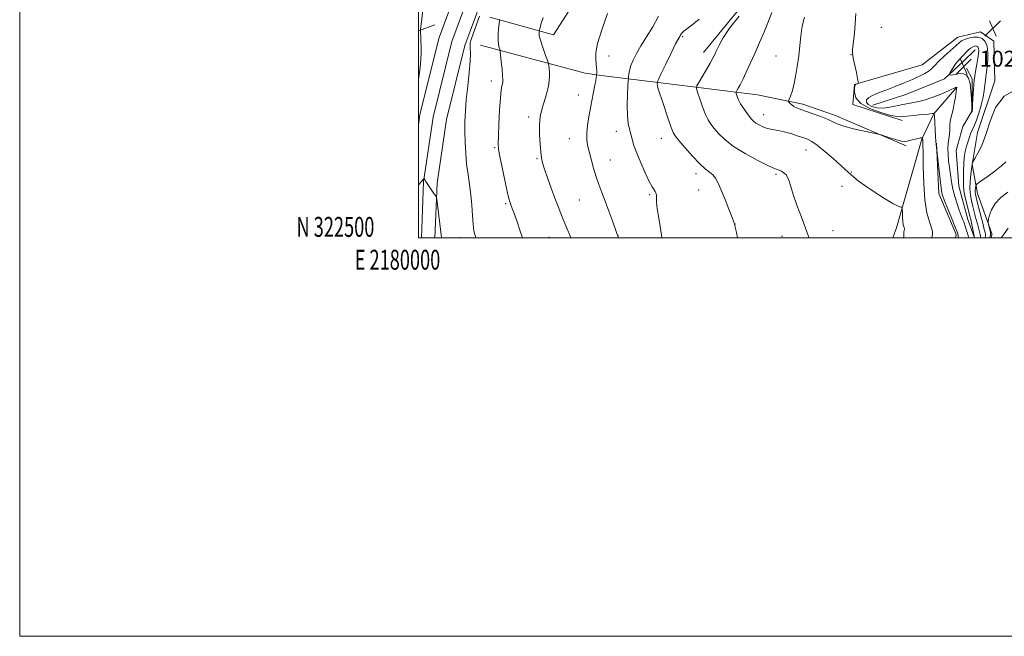
# Model space of a CAD drawing. Extents: x 2179800 to 2182700, y 322300 to 325200.
# Drawn here: x 2179800 to 2180294, y 322300 to 322609 of the extents above; entities that cross this region are included whole.
import ezdxf
from ezdxf.enums import TextEntityAlignment as Align

# ---------------------------------------------------------------- set-up
doc = ezdxf.new("R2010")
doc.units = 0
doc.header["$MEASUREMENT"] = 0
for name, color, linetype, lineweight in [('32000', 7, 'Continuous', 0), ('32001', 7, 'Continuous', 0), ('DTM HARD BREAKLINE', 7, 'Continuous', 0), ('DTM SPOT ELEVATION', 2, 'Continuous', 13), ('INDEX CONTOUR', 41, 'Continuous', 13), ('INTERMEDIATE CONTOUR', 44, 'Continuous', 0), ('INTERMEDIATE CONTOUR DEPRESSION', 44, 'Continuous', 0), ('SPOT ELEVATION', 7, 'Continuous', 0)]:
    doc.layers.add(name, color=color, linetype=linetype, lineweight=lineweight)
doc.styles.add('Style-ITALICS', font='ITALICS.shx')
doc.styles.add('Style-WORKING', font='WORKING.shx')

# ---------------------------------------------------------------- blocks, each defined once
blk = doc.blocks.new('SPOT')
at = {"layer": 'SPOT ELEVATION'}
for p, q in [((-3.910000000149012, -3.909999999974389), (3.819999999832362, 3.809999999997672)), ((-1.650000000372529, 3.770000000018626), (1.71999999973923, -3.929999999993015))]:
    blk.add_line(p, q, dxfattribs=at)

msp = doc.modelspace()

# ---------------------------------------------------------------- linework, layer by layer
at = {"layer": '32000', "flags": 128}
for points in [[(2179800, 322300), (2182700, 322300), (2182700, 325200), (2179800, 325200), (2179800, 322300)], [(2180000, 322500), (2182500, 322500), (2182500, 325000), (2180000, 325000), (2180000, 322500)]]:
    msp.add_lwpolyline(points, dxfattribs=at)
at = {"layer": 'DTM HARD BREAKLINE', "extrusion": (0.08805991104111544, -0.04281223347724829, 0.9951947370902443), "elevation": 179203.5346020176, "flags": 128}
msp.add_lwpolyline([(1243330.576795799, -1810704.390892423), (1243336.682098606, -1810737.072149707), (1243399.3877629, -1810744.527561524)], dxfattribs=at)
at = {"layer": 'DTM HARD BREAKLINE', "extrusion": (0.1449612629997714, 0.0514832121926461, 0.9880970150202045), "elevation": 333661.9111839317, "flags": 128}
msp.add_lwpolyline([(-425583.2811628433, -2136357.40899745), (-425583.2811628434, -2136366.269311722)], dxfattribs=at)
at = {"layer": 'DTM HARD BREAKLINE', "extrusion": (0.01671754781262852, 0.01663409915466199, 0.9997218764938804), "elevation": 42839.85555982615, "flags": 128}
msp.add_lwpolyline([(-1309149.290472963, -1772554.316240887), (-1309149.290472963, -1772562.796836385)], dxfattribs=at)
at = {"layer": 'DTM HARD BREAKLINE', "extrusion": (-0.03591647160319199, 0.1375121337523893, 0.9898486854759379), "elevation": -32932.958821911, "flags": 128}
msp.add_lwpolyline([(-2190978.074659264, 236589.8496248238), (-2190995.518543555, 236588.9392949805), (-2191016.215446751, 236586.1205190558), (-2191027.433177229, 236580.0695172437)], dxfattribs=at)
at = {"layer": 'DTM HARD BREAKLINE'}
for points in [[(2180000, 322556.509, 1049.221), (2180000.79, 322561.93, 1049.1), (2180010.38, 322600.53, 1048.51), (2180022.78, 322634.02, 1048.24), (2180037.18, 322658.58, 1048.11), (2180063.98, 322700.53, 1048.9), (2180093.27, 322746.84, 1050.7), (2180110.54, 322778.55, 1051.77), (2180130.69, 322815.92, 1052.03), (2180150.98, 322848.87, 1051.43), (2180168.94, 322873.6, 1050.1), (2180197.74, 322898.83, 1047.17), (2180242.59, 322932.13, 1043.38), (2180289.05, 322967.76, 1039.59), (2180350.23, 323022.01, 1035.33), (2180424.28, 323088.36, 1030.47), (2180483.63, 323141.43, 1025.48), (2180554.9, 323206.36, 1020.55), (2180624.89, 323275.32, 1016.16), (2180691.65, 323340.4, 1013.1), (2180765.12, 323410.83, 1010.77), (2180868.92, 323510.46, 1009.48)], [(2180008.3, 322500, 1050.465), (2180009.4, 322527.41, 1049.84), (2180014.05, 322559.33, 1049.1), (2180023.3, 322596.55, 1048.51), (2180035.02, 322628.22, 1048.24), (2180048.7, 322651.52, 1048.11), (2180075.38, 322693.29, 1048.9), (2180104.91, 322740, 1050.7), (2180122.4, 322772.11, 1051.77), (2180142.39, 322809.18, 1052.03), (2180162.2, 322841.35, 1051.43), (2180178.98, 322864.44, 1050.1), (2180206.22, 322888.31, 1047.17), (2180250.73, 322921.35, 1043.38), (2180297.65, 322957.34, 1039.59), (2180359.21, 323011.93, 1035.33), (2180433.28, 323078.3, 1030.47), (2180492.67, 323131.41, 1025.48), (2180564.18, 323196.56, 1020.55), (2180634.33, 323265.68, 1016.16), (2180701.03, 323330.7, 1013.1), (2180774.36, 323400.99, 1010.77), (2180881.53, 323495.79, 1009.54)], [(2180001.541, 322500, 1050.668), (2180002.67, 322528.03, 1050.04), (2180007.42, 322560.63, 1049.3), (2180016.84, 322598.54, 1048.71), (2180028.9, 322631.12, 1048.44), (2180042.94, 322655.05, 1048.31), (2180069.68, 322696.91, 1049.1), (2180099.09, 322743.42, 1050.9), (2180116.47, 322775.33, 1051.97), (2180136.54, 322812.55, 1052.23), (2180156.59, 322845.11, 1051.63), (2180173.96, 322869.02, 1050.3), (2180201.98, 322893.57, 1047.37), (2180246.66, 322926.74, 1043.58), (2180293.35, 322962.55, 1039.79), (2180354.72, 323016.97, 1035.53), (2180428.78, 323083.33, 1030.67), (2180488.15, 323136.42, 1025.68), (2180559.54, 323201.46, 1020.75), (2180629.61, 323270.5, 1016.36), (2180696.34, 323335.55, 1013.3), (2180769.74, 323405.91, 1010.97), (2180847.8, 323477.59, 1010.5)], [(2180143, 322593.09, 1036.63), (2180173.05, 322629.62, 1037.36), (2180189.08, 322650.87, 1038.23), (2180199.11, 322669.48, 1038.36), (2180203.16, 322690.1, 1039.16), (2180199.91, 322720.73, 1039.22)], [(2180287.582, 322500, 1034.767), (2180287.76, 322502.23, 1034.44), (2180280.49, 322522.21, 1032.84), (2180277.87, 322536.86, 1030.05), (2180280.57, 322552.83, 1029.25), (2180289.29, 322578.77, 1029.72), (2180288.68, 322598.73, 1028.98), (2180282.04, 322603.41, 1028.58), (2180270.71, 322600.78, 1028.85), (2180252.71, 322586.85, 1029.25), (2180218.74, 322576.95, 1030.05), (2180218.04, 322566.97, 1030.05), (2180242.65, 322558.92, 1030.65)], [(2180031.19, 322596.71, 1046.81), (2180083.74, 322582.59, 1042.49), (2180093.05, 322581.24, 1041.69), (2180121.66, 322577.84, 1037.76), (2180170.23, 322571.72, 1032.9), (2180192.85, 322567, 1031.57), (2180208.81, 322561.63, 1031.57), (2180244.71, 322546.23, 1032.24)], [(2180278.965, 322500, 1027.442), (2180275.74, 322509.22, 1027.01), (2180271.12, 322525.87, 1026.74), (2180269.84, 322543.85, 1026.35), (2180273.2, 322555.82, 1026.21), (2180277.88, 322563.79, 1025.95), (2180277.92, 322579.77, 1025.81), (2180275.01, 322585.2, 1025.52)], [(2180238.081, 322500, 1034.854), (2180239.84, 322505.02, 1034.57), (2180252.61, 322549.58, 1032.11), (2180258.63, 322562.21, 1030.05), (2180269.98, 322575.49, 1028.05)], [(2180269.516, 322500, 1030.38), (2180269.79, 322501.61, 1030.38), (2180261.19, 322522.26, 1030.51), (2180259.92, 322547.56, 1029.92)]]:
    msp.add_polyline3d(points, dxfattribs=at)
at = {"layer": 'DTM SPOT ELEVATION'}
for p in [(2180232.32, 322605.57, 1029.06), (2180132.56, 322601, 1037.79), (2180095.6, 322591.25, 1041.5), (2180179.46, 322591.29, 1032.88), (2180217.07, 322592, 1030.02), (2180036.6, 322578.63, 1046.51), (2180080.21, 322571.66, 1042.66), (2180173.32, 322561.78, 1033.29), (2180055.27, 322560.65, 1044.44), (2180099.29, 322553.44, 1040.65), (2180075.72, 322549.77, 1042.71), (2180121.99, 322549.94, 1038.68), (2180038.27, 322545.27, 1046.17), (2180194.54, 322544.11, 1034.83), (2180059.58, 322539.74, 1044.16), (2180096.33, 322539.09, 1041.17), (2180139.32, 322532.16, 1038.49), (2180179.5, 322531.82, 1036.24), (2180217.19, 322533.03, 1033.86), (2180116.11, 322521.59, 1040.22), (2180140.58, 322523.95, 1038.67), (2180212.59, 322525.78, 1034.99), (2180043.73, 322517.06, 1046.21), (2180080.73, 322518.97, 1042.97), (2180158.85, 322506.88, 1037.99), (2180207.99, 322503.56, 1035.31), (2180020.72, 322500.16, 1048.7), (2180065.57, 322500.25, 1044.91), (2180100.19, 322501.33, 1042), (2180182.46, 322500.8, 1036.69)]:
    msp.add_point(p, dxfattribs=at)
at = {"layer": 'INDEX CONTOUR', "flags": 128}
for points, elevation in [([(2180000, 322579.6560000001), (2180000.847, 322585.2370000001), (2180001.3179, 322589.66), (2180001.436, 322592.7940000001), (2180001.377, 322595.3239000001), (2180001.057, 322604.0520000001), (2180001.107, 322604.8030000001), (2180001.513, 322608.4130000001), (2180001.875, 322611.3351000001), (2180002.3, 322614.2430000001), (2180002.747, 322616.6300000001), (2180003.159, 322618.4040000001), (2180003.471, 322619.5780000001), (2180003.619, 322620.219), (2180003.5211, 322620.5980000001), (2180003.094, 322621.0430000001), (2180000.557, 322623.464), (2180000, 322624.0260000001)], 1050), ([(2180122.222, 322500.0000000001), (2180122.198, 322500.1320000001), (2180121.423, 322504.6020000001), (2180120.576, 322509.8050000001), (2180119.898, 322514.5480000001), (2180119.561, 322517.903), (2180119.4659, 322520.0100000001), (2180119.446, 322521.278), (2180119.359, 322522.0800000001), (2180119.152, 322522.6580000001), (2180118.797, 322523.2170000001), (2180118.239, 322524.018), (2180117.325, 322525.5311000001), (2180115.875, 322528.2800000001), (2180113.82, 322532.5410000001), (2180111.545, 322537.5870000001), (2180109.546, 322542.4460000001), (2180108.19, 322546.3620000001), (2180107.316, 322549.4500000001), (2180106.638, 322552.0430000001), (2180105.94, 322554.5150000001), (2180105.308, 322557.4060000001), (2180104.903, 322561.2960000001), (2180104.831, 322566.4510000001), (2180104.98, 322571.8860000001), (2180105.181, 322576.3030000001), (2180105.306, 322578.7860000001), (2180105.381, 322579.9500000001), (2180105.47, 322580.7940000001), (2180105.644, 322582.1300000001), (2180106.011, 322584.0370000001), (2180106.684, 322586.4090000001), (2180107.776, 322589.1790000001), (2180109.388, 322592.4350000001), (2180111.619, 322596.3060000001), (2180114.475, 322600.8599), (2180117.599, 322605.9380000001), (2180120.541, 322611.3191000001)], 1040), ([(2180270.798, 322500.0000000001), (2180270.8009, 322500.187), (2180270.862, 322500.925), (2180270.851, 322501.3460000001), (2180270.727, 322501.8450000001), (2180270.301, 322502.941), (2180269.355, 322505.2720000001), (2180267.789, 322509.1670000001), (2180265.968, 322513.7340000001), (2180264.372, 322517.7760000001), (2180263.369, 322520.3890000001), (2180262.856, 322521.8450000001), (2180262.616, 322522.7100000001), (2180262.452, 322523.562), (2180262.255, 322525.0290000001), (2180261.938, 322527.751), (2180259.792, 322546.7560000001), (2180259.638, 322548.5401000001), (2180259.474, 322550.8620000001), (2180258.878, 322561.219), (2180258.852, 322561.893), (2180258.852, 322562.1720000001), (2180258.91, 322562.5260000001), (2180258.878, 322562.5250000001), (2180258.689, 322562.441), (2180258.512, 322562.4020000001), (2180257.767, 322562.3180000001), (2180255.895, 322562.1410000001), (2180252.602, 322561.8430000001), (2180248.6539, 322561.4710000001), (2180245.084, 322561.0930000001), (2180242.556, 322560.807), (2180240.256, 322560.8420000001), (2180236.999, 322561.4580000001), (2180232.0591, 322562.8450000001), (2180226.532, 322564.9060000001), (2180221.975, 322567.474), (2180219.538, 322570.3320000001), (2180218.767, 322573.0550000001), (2180218.804, 322575.1690000001), (2180218.945, 322576.344), (2180219.109, 322576.8190000001), (2180219.368, 322576.9780000001), (2180220.5719, 322577.4530000001), (2180220.759, 322577.6230000001), (2180220.711, 322578.2710000001), (2180220.385, 322579.952), (2180219.78, 322582.9550000001), (2180219.045, 322586.5031000001), (2180218.372, 322589.5530000001), (2180217.922, 322591.4110000001), (2180217.744, 322592.7930000001), (2180217.859, 322594.7640000001), (2180218.763, 322602.572), (2180219.197, 322607.567), (2180219.415, 322612.5870000001)], 1030), ([(2180300.057, 322574.6340000001), (2180293.882, 322571.1400000001), (2180289.622, 322565.4509000001), (2180286.852, 322558.566), (2180284.74, 322551.8450000001), (2180282.646, 322546.4090000001), (2180280.694, 322542.4220000001), (2180279.199, 322539.8090000001), (2180278.068, 322537.8860000001), (2180277.993, 322537.7080000001), (2180277.809, 322537.062), (2180277.768, 322536.822), (2180277.494, 322534.6070000001), (2180277.163, 322531.8450000001), (2180276.846, 322528.3310000001), (2180276.742, 322524.7050000001), (2180276.995, 322521.4620000001), (2180277.533, 322518.5170000001), (2180278.235, 322515.6420000001), (2180279.74, 322509.7480000001), (2180280.444, 322507.0540000001), (2180281.551, 322502.9390000001), (2180281.878, 322501.611), (2180282.026, 322500.7760000001), (2180282.073, 322500.0000000001)], 1030), ([(2180011.564, 322500.0000000001), (2180011.541, 322500.1980000001), (2180009.232, 322519.3990000001), (2180009.072, 322520.3520000001), (2180008.912, 322520.6800000001), (2180008.156, 322521.7520000001), (2180007.443, 322522.7920000001), (2180005.425, 322525.807), (2180004.479, 322527.2551000001), (2180003.797, 322528.3300000001), (2180002.978, 322529.697), (2180002.914, 322529.762), (2180002.862, 322529.7300000001), (2180002.066, 322528.92), (2180001.504, 322528.2991000001), (2180000, 322526.5520000001)], 1050)]:
    msp.add_lwpolyline(points, dxfattribs=dict(at, elevation=elevation))
at = {"layer": 'INTERMEDIATE CONTOUR', "flags": 128}
for points, elevation in [([(2180028.813, 322500.0000000001), (2180028.475, 322501.1070000001), (2180027.92, 322503.4920000001), (2180027.453, 322506.7920000001), (2180027.122, 322511.2000000001), (2180026.815, 322516.3320000001), (2180026.378, 322521.6550000001), (2180025.714, 322526.768), (2180024.943, 322531.7840000001), (2180024.24, 322536.9450000001), (2180023.7461, 322542.4060000001), (2180023.46, 322547.969), (2180023.345, 322553.3500000001), (2180023.38, 322558.403), (2180023.601, 322563.5510000001), (2180024.057, 322569.3570000001), (2180024.751, 322576.0980000001), (2180025.484, 322582.9170000001), (2180026.01, 322588.6741000001), (2180026.159, 322592.5330000001), (2180026.073, 322594.8810000001), (2180025.97, 322596.4120000001), (2180026.058, 322597.7940000001), (2180026.496, 322599.6060000001), (2180027.433, 322602.398), (2180030.685, 322611.2790000001)], 1048), ([(2180076.498, 322500.0000000001), (2180075.892, 322501.5910000001), (2180075.009, 322503.7050000001), (2180072.681, 322509.1790000001), (2180071.426, 322512.2430000001), (2180070.066, 322515.7150000001), (2180068.496, 322519.9050000001), (2180066.68, 322524.9240000001), (2180064.858, 322530.084), (2180063.337, 322534.5000000001), (2180062.341, 322537.6030000001), (2180061.758, 322540.1050000001), (2180061.39, 322543.0361000001), (2180061.084, 322547.1030000001), (2180060.86, 322551.7150000001), (2180060.7801, 322555.9580000001), (2180060.9, 322559.1740000001), (2180061.255, 322561.7290000001), (2180061.874, 322564.2430000001), (2180062.748, 322567.1780000001), (2180063.721, 322570.3640000001), (2180064.599, 322573.4700000001), (2180065.227, 322576.2390000001), (2180065.601, 322578.7120000001), (2180065.756, 322581.0040000001), (2180065.735, 322583.175), (2180065.615, 322585.0640000001), (2180065.482, 322586.4549000001), (2180065.373, 322587.2910000001), (2180065.127, 322588.1450000001), (2180063.479, 322592.5700000001), (2180062.249, 322595.9970000001), (2180061.2271, 322599.1540000001), (2180060.6971, 322601.3550000001), (2180060.551, 322602.6810000001), (2180060.58, 322603.3990000001), (2180060.631, 322603.8150000001), (2180060.76, 322604.3680000001), (2180061.081, 322605.5330000001), (2180061.6929, 322607.6520000001), (2180062.656, 322610.545)], 1044), ([(2180100.335, 322500.0000000001), (2180099.3, 322503.2540000001), (2180097.618, 322508.035), (2180095.647, 322513.3500000001), (2180093.694, 322518.4529), (2180091.996, 322522.8050000001), (2180090.52, 322526.7060000001), (2180089.163, 322530.665), (2180087.855, 322535.0220000001), (2180086.653, 322539.4300000001), (2180085.645, 322543.3720000001), (2180084.913, 322546.5240000001), (2180084.517, 322549.3351000001), (2180084.512, 322552.4440000001), (2180084.918, 322556.3200000001), (2180085.6149, 322560.7430000001), (2180086.448, 322565.3200000001), (2180088.617, 322576.692), (2180089.011, 322578.9109000001), (2180089.24, 322580.3360000001), (2180089.419, 322581.6180000001), (2180089.448, 322581.9930000001), (2180089.47, 322582.615), (2180089.4939, 322583.7340000001), (2180089.457, 322585.3150000001), (2180089.279, 322587.2530000001), (2180088.985, 322589.5700000001), (2180089.01, 322592.7970000001), (2180089.898, 322597.5900000001), (2180092.006, 322604.3749000001), (2180094.97, 322612.6510000001)], 1042), ([(2180196.041, 322500.0000000001), (2180195.611, 322501.2060000001), (2180192.165, 322510.3791000001), (2180189.9681, 322516.3840000001), (2180188.081, 322521.8250000001), (2180186.866, 322525.7530000001), (2180186.094, 322528.3740000001), (2180185.388, 322530.1800000001), (2180184.455, 322531.584), (2180183.343, 322532.6670000001), (2180182.182, 322533.4280000001), (2180180.95, 322533.9560000001), (2180179.019, 322534.7040000001), (2180175.608, 322536.214), (2180170.289, 322538.8500000001), (2180164.03, 322542.2590000001), (2180158.152, 322545.91), (2180153.691, 322549.344), (2180150.546, 322552.3890000001), (2180148.334, 322554.9480000001), (2180146.692, 322557.0410000001), (2180145.343, 322559.164), (2180144.032, 322561.9340000001), (2180142.5901, 322565.6990000001), (2180141.192, 322569.7290000001), (2180140.101, 322573.0260000001), (2180139.553, 322574.9400000001), (2180139.693, 322576.2120000001), (2180140.641, 322577.9330000001), (2180142.403, 322580.8620000001), (2180144.53, 322584.4260000001), (2180146.462, 322587.7220000001), (2180147.789, 322590.1060000001), (2180148.718, 322591.969), (2180149.611, 322593.9639000001), (2180150.8461, 322596.6690000001), (2180152.88, 322600.365), (2180156.187, 322605.2560000001), (2180160.947, 322611.289)], 1036), ([(2180243.453, 322500.0000000001), (2180243.525, 322500.7790000001), (2180243.576, 322502.039), (2180243.6479, 322502.9890000001), (2180243.739, 322503.6491), (2180243.866, 322504.3500000001), (2180243.845, 322504.6050000001), (2180243.729, 322505.0000000001), (2180243.507, 322505.6800000001), (2180243.241, 322506.7430000001), (2180243.01, 322508.2770000001), (2180242.876, 322510.2740000001), (2180242.82, 322512.3510000001), (2180242.79, 322514.9530000001), (2180242.712, 322515.2840000001), (2180242.504, 322515.3040000001), (2180242.014, 322515.3300000001), (2180240.74, 322515.8060000001), (2180238.097, 322517.2100000001), (2180233.792, 322519.8129000001), (2180228.714, 322523.066), (2180224.046, 322526.2100000001), (2180220.7, 322528.6510000001), (2180218.503, 322530.437), (2180217.01, 322531.7770000001), (2180214.191, 322534.3491000001), (2180211.746, 322536.5370000001), (2180208.099, 322539.7640000001), (2180203.919, 322543.3730000001), (2180200.121, 322546.4750000001), (2180197.353, 322548.42), (2180195.193, 322549.5190000001), (2180192.9529, 322550.3260000001), (2180190.115, 322551.268), (2180186.863, 322552.2800000001), (2180183.555, 322553.1730000001), (2180180.485, 322553.8230000001), (2180177.696, 322554.3500000001), (2180175.168, 322554.9409), (2180172.896, 322555.7310000001), (2180170.932, 322556.66), (2180169.346, 322557.6220000001), (2180168.148, 322558.5600000001), (2180167.122, 322559.6280000001), (2180165.994, 322561.0320000001), (2180164.578, 322562.9010000001), (2180163.047, 322565.0630000001), (2180161.665, 322567.2710000001), (2180160.639, 322569.2940000001), (2180159.953, 322570.9770000001), (2180159.539, 322572.1830000001), (2180159.345, 322572.8620000001), (2180159.394, 322573.3140000001), (2180159.7311, 322573.925), (2180160.392, 322575.0420000001), (2180161.399, 322576.8520000001), (2180162.768, 322579.5040000001), (2180164.501, 322583.0910000001), (2180166.541, 322587.5040000001), (2180168.8169, 322592.5820000001), (2180171.235, 322598.11), (2180173.6061, 322603.67), (2180175.719, 322608.789), (2180177.403, 322613.0640000001)], 1034), ([(2180257.632, 322500.0000000001), (2180257.791, 322500.7720000001), (2180257.993, 322501.9980000001), (2180257.897, 322503.1490000001), (2180257.3731, 322504.9310000001), (2180256.373, 322507.9730000001), (2180255.174, 322512.599), (2180254.138, 322519.0600000001), (2180253.535, 322527.2640000001), (2180253.2771, 322535.7470000001), (2180253.189, 322542.7030000001), (2180253.123, 322546.807), (2180253.06, 322548.6520000001), (2180252.927, 322550.2159000001), (2180252.879, 322550.251), (2180252.753, 322550.2590000001), (2180252.4821, 322550.2520000001), (2180251.895, 322550.1670000001), (2180250.795, 322549.9220000001), (2180247.086, 322548.9680000001), (2180245.207, 322548.561), (2180243.723, 322548.4060000001), (2180242.326, 322548.5420000001), (2180240.566, 322548.9840000001), (2180238.175, 322549.7070000001), (2180235.608, 322550.523), (2180233.506, 322551.2060000001), (2180232.2089, 322551.6140000001), (2180230.852, 322551.9490000001), (2180223.746, 322553.4650000001), (2180218.296, 322554.7110000001), (2180213.385, 322556.0171000001), (2180210.057, 322557.2180000001), (2180207.677, 322558.3690000001), (2180205.195, 322559.5860000001), (2180201.85, 322560.9340000001), (2180198.059, 322562.2910000001), (2180191.82, 322564.414), (2180189.855, 322565.1610000001), (2180188.413, 322565.8810000001), (2180187.304, 322566.6760000001), (2180186.484, 322567.4490000001), (2180185.9419, 322568.0540000001), (2180185.675, 322568.4260000001), (2180185.696, 322568.827), (2180186.023, 322569.6010000001), (2180186.651, 322571.0560000001), (2180187.483, 322573.3620000001), (2180188.398, 322576.6540000001), (2180189.289, 322580.9750000001), (2180190.105, 322585.9950000001), (2180190.811, 322591.2930000001), (2180191.388, 322596.4660000001), (2180191.8929, 322601.1880000001), (2180192.404, 322605.1510000001), (2180192.99, 322608.1980000001), (2180193.6999, 322610.7810000001)], 1032), ([(2180052.299, 322500.0000000001), (2180050.946, 322503.9170000001), (2180049.347, 322508.4500000001), (2180048.009, 322512.1780000001), (2180047.106, 322514.6450000001), (2180046.187, 322517.0769000001), (2180045.86, 322518.0290000001), (2180045.391, 322519.7930000001), (2180044.603, 322523.2530000001), (2180043.402, 322528.8580000001), (2180042.059, 322535.3150000001), (2180040.931, 322540.8960000001), (2180040.291, 322544.4610000001), (2180040.085, 322547.2330000001), (2180040.172, 322551.0210000001), (2180040.428, 322557.0300000001), (2180040.785, 322564.0370000001), (2180041.186, 322570.2150000001), (2180041.582, 322574.175), (2180041.936, 322576.2870000001), (2180042.2149, 322577.36), (2180042.386, 322578.1630000001), (2180042.421, 322579.311), (2180042.29, 322581.383), (2180041.992, 322584.6840000001), (2180041.621, 322588.432), (2180041.11, 322593.349), (2180040.981, 322594.16), (2180040.504, 322595.5820000001), (2180040.193, 322597.0270000001), (2180040.015, 322599.1770000001), (2180040.073, 322602.0320000001), (2180040.278, 322605.0250000001), (2180040.497, 322607.452), (2180040.636, 322608.8360000001), (2180040.762, 322609.616)], 1046), ([(2180160.15, 322500.0000000001), (2180159.553, 322502.6879000001), (2180158.956, 322505.3569000001), (2180158.555, 322506.9890000001), (2180158.229, 322507.9240000001), (2180157.372, 322510.2330000001), (2180155.824, 322514.2990000001), (2180153.889, 322519.262), (2180151.983, 322523.9490000001), (2180150.416, 322527.4460000001), (2180149.062, 322529.8640000001), (2180147.686, 322531.5690000001), (2180146.055, 322532.9720000001), (2180143.938, 322534.6489000001), (2180141.105, 322537.2210000001), (2180137.499, 322541.023), (2180133.754, 322545.262), (2180130.675, 322548.865), (2180128.822, 322551.1340000001), (2180127.761, 322552.8900000001), (2180126.812, 322555.334), (2180125.464, 322559.2820000001), (2180122.409, 322568.4270000001), (2180120.576, 322573.8350000001), (2180120.145, 322575.311), (2180119.94, 322576.3960000001), (2180119.883, 322577.1740000001), (2180119.925, 322578.1560000001), (2180120.006, 322578.4280000001), (2180120.477, 322579.5290000001), (2180121.722, 322582.2160000001), (2180123.944, 322586.8770000001), (2180126.631, 322592.4160000001), (2180129.093, 322597.3670000001), (2180130.825, 322600.6240000001), (2180132.065, 322602.5190000001), (2180133.239, 322603.7420000001), (2180134.7811, 322604.9670000001), (2180137.171, 322606.7990000001), (2180140.895, 322609.8230000001)], 1038), ([(2180273.939, 322599.4890000001), (2180275.993, 322600.1830000001), (2180278.45, 322600.7000000001), (2180280.876, 322600.7490000001), (2180282.902, 322600.0760000001), (2180284.415, 322598.5740000001), (2180285.368, 322596.1740000001), (2180285.7549, 322592.9180000001), (2180285.719, 322589.2970000001), (2180285.445, 322585.91), (2180285.096, 322583.2010000001), (2180284.749, 322580.9820000001), (2180284.461, 322578.9050000001), (2180284.2451, 322576.6470000001), (2180283.945, 322573.9700000001), (2180283.363, 322570.6560000001), (2180282.375, 322566.6460000001), (2180281.16, 322562.513), (2180279.971, 322558.9870000001), (2180279.008, 322556.588), (2180277.609, 322553.6961000001), (2180277.023, 322552.2330000001), (2180276.433, 322550.4920000001), (2180275.79, 322548.4380000001), (2180275.075, 322546.0480000001), (2180274.394, 322543.3350000001), (2180273.886, 322540.3240000001), (2180273.643, 322537.0870000001), (2180273.573, 322533.8820000001), (2180273.539, 322531.0100000001), (2180273.459, 322528.6360000001), (2180273.465, 322526.3640000001), (2180273.743, 322523.6560000001), (2180274.406, 322520.1840000001), (2180275.275, 322516.4560000001), (2180276.688, 322510.8700000001), (2180277.1349, 322509.1540000001), (2180277.561, 322507.5920000001), (2180279.054, 322500.0000000001)], 1028), ([(2180276.226, 322500.0000000001), (2180273.655, 322507.9810000001), (2180273.236, 322508.9580000001), (2180272.347, 322511.2170000001), (2180271.3819, 322513.8800000001), (2180270.293, 322517.1080000001), (2180269.187, 322520.7250000001), (2180268.206, 322524.4750000001), (2180267.459, 322528.1470000001), (2180266.9, 322531.7220000001), (2180266.449, 322535.2290000001), (2180266.053, 322538.6710000001), (2180265.774, 322541.9390000001), (2180265.704, 322544.8970000001), (2180265.889, 322547.4610000001), (2180266.202, 322549.7540000001), (2180266.472, 322551.9500000001), (2180266.583, 322554.1730000001), (2180266.635, 322556.3450000001), (2180266.78, 322558.3381000001), (2180267.134, 322560.1120000001), (2180267.656, 322561.9780000001), (2180268.2659, 322564.3350000001), (2180268.884, 322567.393), (2180269.436, 322570.6060000001), (2180269.847, 322573.2390000001), (2180270.069, 322574.7500000001), (2180270.146, 322575.3740000001), (2180270.146, 322575.539), (2180270.127, 322575.6030000001), (2180270.096, 322575.6400000001), (2180270.048, 322575.653), (2180269.932, 322575.6240000001), (2180269.503, 322575.437), (2180266.615, 322574.0800000001), (2180264.059, 322572.9300000001), (2180260.993, 322571.6630000001), (2180257.627, 322570.4270000001), (2180254.231, 322569.3320000001), (2180251.089, 322568.4800000001), (2180248.377, 322567.9180000001), (2180245.843, 322567.4820000001), (2180243.125, 322566.9570000001), (2180239.97, 322566.2170000001), (2180236.552, 322565.4920000001), (2180233.156, 322565.1040000001), (2180230.053, 322565.29), (2180227.477, 322565.9570000001), (2180225.653, 322566.932), (2180224.771, 322568.057), (2180224.888, 322569.2540000001), (2180226.03, 322570.4650000001), (2180228.189, 322571.6580000001), (2180231.233, 322572.9110000001), (2180234.998, 322574.3300000001), (2180239.277, 322575.9780000001), (2180243.695, 322577.746), (2180247.835, 322579.4840000001), (2180251.346, 322581.0690000001), (2180254.153, 322582.5040000001), (2180256.249, 322583.8200000001), (2180257.728, 322585.0910000001), (2180259.101, 322586.5630000001), (2180260.979, 322588.5260000001), (2180263.744, 322591.1230000001), (2180266.858, 322593.91), (2180271.302, 322597.86), (2180272.539, 322598.8010000001), (2180273.939, 322599.4890000001)], 1028), ([(2180294.7871, 322538.1740000001), (2180292.578, 322536.1390000001), (2180289.178, 322533.4780000001), (2180285.375, 322530.6790000001), (2180282.207, 322528.4080000001), (2180280.441, 322527.126), (2180279.7691, 322526.4940000001), (2180279.618, 322525.9700000001), (2180279.516, 322525.1349000001), (2180279.418, 322524.0680000001), (2180279.384, 322522.969), (2180279.477, 322521.915), (2180279.778, 322520.4760000001), (2180280.372, 322518.099), (2180283.292, 322506.6490000001), (2180283.944, 322504.1400000001), (2180284.319, 322502.6350000001), (2180284.486, 322501.7230000001), (2180284.513, 322501.0520000001), (2180284.428, 322500.0000000001)], 1032), ([(2180295.823, 322522.9170000001), (2180292.299, 322520.1550000001), (2180289.397, 322517.1570000001), (2180287.535, 322514.1170000001), (2180286.535, 322511.376), (2180286.069, 322509.317), (2180285.86, 322508.165), (2180285.836, 322507.5330000001), (2180285.975, 322506.8780000001), (2180287.041, 322502.6730000001), (2180287.113, 322502.2270000001), (2180287.093, 322501.834), (2180287.001, 322501.3290000001), (2180286.779, 322500.311), (2180286.725, 322500.0000000001)], 1034), ([(2180295.881, 322504.8800000001), (2180293.829, 322502.028), (2180292.397, 322500.0000000001)], 1036)]:
    msp.add_lwpolyline(points, dxfattribs=dict(at, elevation=elevation))
at = {"layer": 'INTERMEDIATE CONTOUR DEPRESSION', "elevation": 1026, "flags": 128}
msp.add_lwpolyline([(2180277.008, 322595.143), (2180278.103, 322595.9000000001), (2180279.014, 322596.2570000001), (2180279.763, 322596.3009), (2180280.367, 322596.1000000001), (2180280.818, 322595.6520000001), (2180281.103, 322594.936), (2180281.204, 322593.9020000001), (2180281.093, 322592.3840000001), (2180280.741, 322590.182), (2180280.15, 322587.1590000001), (2180279.46, 322583.4040000001), (2180278.845, 322579.0630000001), (2180278.438, 322574.3770000001), (2180278.209, 322569.9670000001), (2180278.086, 322566.55), (2180278.006, 322564.6200000001), (2180277.919, 322563.7911), (2180277.782, 322563.4570000001), (2180277.031, 322562.334), (2180277.019, 322562.3400000001), (2180277.542, 322563.5680000001), (2180277.627, 322563.903), (2180277.648, 322564.7050000001), (2180277.61, 322566.5750000001), (2180277.502, 322569.8540000001), (2180277.256, 322573.8250000001), (2180276.789, 322577.5090000001), (2180276.025, 322580.1250000001), (2180274.927, 322581.6810000001), (2180273.463, 322582.3800000001), (2180271.666, 322582.4450000001), (2180269.815, 322582.1630000001), (2180268.252, 322581.8400000001), (2180267.232, 322581.713), (2180266.672, 322581.7440000001), (2180266.402, 322581.8300000001), (2180266.297, 322581.9230000001), (2180266.407, 322582.214), (2180266.826, 322582.9510000001), (2180267.606, 322584.2800000001), (2180268.6299, 322585.936), (2180269.738, 322587.55), (2180270.811, 322588.8520000001), (2180271.892, 322589.9760000001), (2180273.064, 322591.1560000001), (2180275.731, 322593.9560000001), (2180277.008, 322595.143)], dxfattribs=at)

# ---------------------------------------------------------------- block references
at = {"layer": 'SPOT ELEVATION'}
for p in [(2180288.188, 322605.124, 1028.425), (2180273.575, 322585.897, 1025.514)]:
    msp.add_blockref('SPOT', p, dxfattribs=at)

# ---------------------------------------------------------------- texts
at = {"layer": '32001', "style": 'Style-WORKING', "width": 0.67}
msp.add_text('N 322500', height=10, dxfattribs=at).set_placement((2179977.947916667, 322500.5), align=Align.RIGHT)
msp.add_text('E 2180000', height=10, dxfattribs=at).set_placement((2179989.53125, 322494), align=Align.TOP_CENTER)
at = {"layer": 'SPOT ELEVATION', "style": 'Style-ITALICS'}
msp.add_text('1025.5', height=8.000000000000002, dxfattribs=at).set_placement((2180281.575, 322585.897, 1025.514))

doc.saveas('drawing.dxf')
